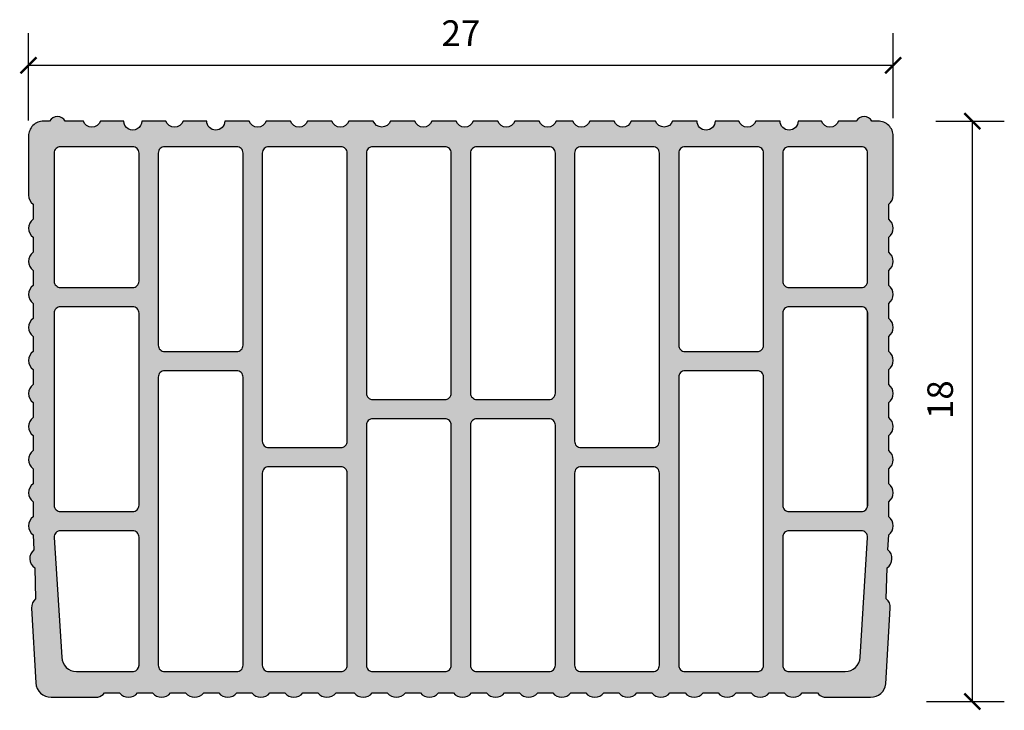
# Model space of a CAD drawing. Units: millimetres. Extents: x 3093.207 to 3093.515, y 1701.991 to 1702.207.
import ezdxf

# ---------------------------------------------------------------- set-up
doc = ezdxf.new("R2010")
doc.units = ezdxf.units.MM
doc.layers.add('COTAS', color=152, linetype='Continuous', lineweight=5)
doc.styles.add('AvantGarde Bk BT', font='txt')
doc.styles.add('COTAS', font='romans.shx', dxfattribs={"width": 0.6})
doc.dimstyles.new('1_50', dxfattribs={"dimtxt": 0.1, "dimasz": 0.05, "dimexe": 0.1, "dimexo": 0.05, "dimgap": 0.0125, "dimtad": 1, "dimdec": 0, "dimlfac": 100, "dimtxsty": 'AvantGarde Bk BT', "dimblk": 'DOT', "dimcen": 0.1, "dimclrd": 256, "dimclre": 256, "dimclrt": 2, "dimadec": 0, "dimazin": 0, "dimtfac": 1, "dimtdec": 0, "dimtmove": 0, "dimatfit": 3, "dimldrblk": 'OPEN90', "dimfxl": 1, "dimarcsym": 0})

# ---------------------------------------------------------------- blocks, each defined once
blk = doc.blocks.new('_ArchTick')
at = {"color": 0, "linetype": 'ByBlock', "const_width": 0.15}
blk.add_lwpolyline([(-0.5, -0.5), (0.5, 0.5)], dxfattribs=at)
blk = doc.blocks.new('*D6')
at = {"layer": 'COTAS', "lineweight": -2, "ltscale": 0.5, "transparency": 16777216}
for p, q in [((3093.21011, 1702.17545), (3093.21011, 1702.20267)), ((3093.48011, 1702.17612), (3093.48011, 1702.20267)), ((3093.21011, 1702.19267), (3093.48011, 1702.19267))]:
    blk.add_line(p, q, dxfattribs=at)
at = {"layer": 'Defpoints', "color": 0, "ltscale": 0.5, "transparency": 16777216}
for p in [(3093.48011, 1702.19267), (3093.21011, 1702.15545), (3093.48011, 1702.15612)]:
    blk.add_point(p, dxfattribs=at)
at = {"layer": 'COTAS', "lineweight": -2, "ltscale": 0.5, "transparency": 16777216, "xscale": 0.005, "yscale": 0.005, "zscale": 0.005, "rotation": 180}
blk.add_blockref('_ArchTick', (3093.21011, 1702.19267), dxfattribs=at)
at = {"layer": 'COTAS', "lineweight": -2, "ltscale": 0.5, "transparency": 16777216, "xscale": 0.005, "yscale": 0.005, "zscale": 0.005}
blk.add_blockref('_ArchTick', (3093.48011, 1702.19267), dxfattribs=at)
at = {"layer": 'COTAS', "lineweight": 30, "ltscale": 0.5, "transparency": 16777216, "insert": (3093.34511, 1702.20167), "char_height": 0.008, "attachment_point": 5, "style": 'COTAS'}
blk.add_mtext('27', dxfattribs=at)
blk = doc.blocks.new('_OPEN90')
at = {"color": 0, "linetype": 'ByBlock'}
for p, q in [((0, 0), (-1, 0)), ((-0.5, 0.5), (0, 0)), ((0, 0), (-0.5, -0.5))]:
    blk.add_line(p, q, dxfattribs=at)
blk = doc.blocks.new('*D11')
at = {"layer": 'COTAS', "lineweight": -2, "ltscale": 0.5, "transparency": 16777216}
for p, q in [((3093.49344, 1702.17524), (3093.51479, 1702.17524)), ((3093.50479, 1702.17524), (3093.50479, 1701.99389)), ((3093.49053, 1701.99389), (3093.51479, 1701.99389))]:
    blk.add_line(p, q, dxfattribs=at)
at = {"layer": 'Defpoints', "color": 0, "ltscale": 0.5, "transparency": 16777216}
for p in [(3093.47344, 1702.17524), (3093.47053, 1701.99389), (3093.50479, 1701.99389)]:
    blk.add_point(p, dxfattribs=at)
at = {"layer": 'COTAS', "lineweight": -2, "ltscale": 0.5, "transparency": 16777216, "xscale": 0.005, "yscale": 0.005, "zscale": 0.005}
for p, rotation in [((3093.50479, 1702.17524), 90), ((3093.50479, 1701.99389), 270)]:
    blk.add_blockref('_ArchTick', p, dxfattribs=dict(at, rotation=rotation))
at = {"layer": 'COTAS', "lineweight": 30, "ltscale": 0.5, "transparency": 16777216, "insert": (3093.49579, 1702.08819), "char_height": 0.008, "attachment_point": 5, "rotation": 90, "style": 'COTAS'}
blk.add_mtext('18', dxfattribs=at)
blk = doc.blocks.new('353')
for p, q in [((3093.51928, 1702.41024), (3093.51928, 1702.34989)), ((3093.33028, 1702.36006), (3093.33028, 1702.30006))]:
    blk.add_line(p, q)
for points in [[(3093.29178, 1702.46006, 0.414214), (3093.28978, 1702.46206), (3093.26728, 1702.46206, 0.414214), (3093.26528, 1702.46006), (3093.26528, 1702.42006, 0.414214), (3093.26728, 1702.41806), (3093.28978, 1702.41806, 0.414214), (3093.29178, 1702.42006)], [(3093.32228, 1702.39806, 0.414214), (3093.32428, 1702.40006), (3093.32428, 1702.46006, 0.414214), (3093.32228, 1702.46206), (3093.29978, 1702.46206, 0.414214), (3093.29778, 1702.46006), (3093.29778, 1702.40006, 0.414214), (3093.29978, 1702.39806)], [(3093.35478, 1702.36806, 0.414214), (3093.35678, 1702.37006), (3093.35678, 1702.46006, 0.414214), (3093.35478, 1702.46206), (3093.33228, 1702.46206, 0.414214), (3093.33028, 1702.46006), (3093.33028, 1702.37006, 0.414214), (3093.33228, 1702.36806)], [(3093.38928, 1702.46006, 0.414214), (3093.38728, 1702.46206), (3093.36478, 1702.46206, 0.414214), (3093.36278, 1702.46006), (3093.36278, 1702.38506, 0.414214), (3093.36478, 1702.38306), (3093.38728, 1702.38306, 0.414214), (3093.38928, 1702.38506)], [(3093.41978, 1702.38306, 0.414214), (3093.42178, 1702.38506), (3093.42178, 1702.46006, 0.414214), (3093.41978, 1702.46206), (3093.39728, 1702.46206, 0.414214), (3093.39528, 1702.46006), (3093.39528, 1702.38506, 0.414214), (3093.39728, 1702.38306)], [(3093.45428, 1702.46006, 0.414214), (3093.45228, 1702.46206), (3093.42978, 1702.46206, 0.414214), (3093.42778, 1702.46006), (3093.42778, 1702.37006, 0.414214), (3093.42978, 1702.36806), (3093.45228, 1702.36806, 0.414214), (3093.45428, 1702.37006)], [(3093.48678, 1702.46006, 0.414214), (3093.48478, 1702.46206), (3093.46228, 1702.46206, 0.414214), (3093.46028, 1702.46006), (3093.46028, 1702.40006, 0.414214), (3093.46228, 1702.39806), (3093.48478, 1702.39806, 0.414214), (3093.48678, 1702.40006)], [(3093.29178, 1702.41006, 0.414214), (3093.28978, 1702.41206), (3093.26728, 1702.41206, 0.414214), (3093.26528, 1702.41006), (3093.26528, 1702.35006, 0.414214), (3093.26728, 1702.34806), (3093.28978, 1702.34806, 0.414214), (3093.29178, 1702.35006)], [(3093.51728, 1702.34806, 0.414214), (3093.51928, 1702.35006), (3093.51928, 1702.41006, 0.414214), (3093.51728, 1702.41206), (3093.49478, 1702.41206, 0.414214), (3093.49278, 1702.41006), (3093.49278, 1702.35006, 0.414214), (3093.49478, 1702.34806)], [(3093.32428, 1702.39006, 0.414214), (3093.32228, 1702.39206), (3093.29978, 1702.39206, 0.414214), (3093.29778, 1702.39006), (3093.29778, 1702.30006, 0.414214), (3093.29978, 1702.29806), (3093.32228, 1702.29806, 0.414214), (3093.32428, 1702.30006)], [(3093.48478, 1702.29806, 0.414214), (3093.48678, 1702.30006), (3093.48678, 1702.39006, 0.414214), (3093.48478, 1702.39206), (3093.46228, 1702.39206, 0.414214), (3093.46028, 1702.39006), (3093.46028, 1702.30006, 0.414214), (3093.46228, 1702.29806)], [(3093.36478, 1702.29806), (3093.38728, 1702.29806, 0.414214), (3093.38928, 1702.30006), (3093.38928, 1702.37506, 0.414214), (3093.38728, 1702.37706), (3093.36478, 1702.37706, 0.414214), (3093.36278, 1702.37506), (3093.36278, 1702.30006, 0.414214)], [(3093.41978, 1702.29806, 0.414214), (3093.42178, 1702.30006), (3093.42178, 1702.37506, 0.414214), (3093.41978, 1702.37706), (3093.39728, 1702.37706, 0.414214), (3093.39528, 1702.37506), (3093.39528, 1702.30006, 0.414214), (3093.39728, 1702.29806)], [(3093.42978, 1702.29806), (3093.45228, 1702.29806, 0.414214), (3093.45428, 1702.30006), (3093.45428, 1702.36006, 0.414214), (3093.45228, 1702.36206), (3093.42978, 1702.36206, 0.414214), (3093.42778, 1702.36006), (3093.42778, 1702.30006, 0.414214)], [(3093.2901, 1702.29806, 0.357838), (3093.29178, 1702.30006), (3093.29178, 1702.34006, 0.414214), (3093.28978, 1702.34206), (3093.26728, 1702.34206, 0.432654), (3093.26528, 1702.33994), (3093.26763, 1702.30251, 0.395114), (3093.27225, 1702.29806)]]:
    blk.add_lwpolyline(points, format="xyb", close=True)
for points in [[(3093.51728, 1702.46206), (3093.49478, 1702.46206, 0.414214), (3093.49278, 1702.46006), (3093.49278, 1702.42006, 0.414214), (3093.49478, 1702.41806), (3093.51728, 1702.41806, 0.414214), (3093.51928, 1702.42006)], [(3093.51928, 1702.42006), (3093.51928, 1702.46006, 0.414214), (3093.51728, 1702.46206)], [(3093.33028, 1702.30006, 0.414214), (3093.33228, 1702.29806), (3093.35478, 1702.29806, 0.414214), (3093.35678, 1702.30006), (3093.35678, 1702.36006, 0.414214), (3093.35478, 1702.36206), (3093.33228, 1702.36206, 0.414214), (3093.33028, 1702.36006)], [(3093.51225, 1702.29806, 0.39896), (3093.51694, 1702.30251), (3093.51928, 1702.33994, 0.432654), (3093.51729, 1702.34206), (3093.49478, 1702.34206, 0.414214), (3093.49278, 1702.34006), (3093.49278, 1702.30006, 0.414214), (3093.49478, 1702.29806), (3093.51231, 1702.29806)]]:
    blk.add_lwpolyline(points, format="xyb")
blk = doc.blocks.new('TERMICO 27')
blk.add_lwpolyline([(3093.26435, 1702.29006), (3093.2789, 1702.29006, 0.181739), (3093.28099, 1702.2914), (3093.28568, 1702.2914, 0.473009), (3093.29131, 1702.2914), (3093.29601, 1702.2914, 0.473009), (3093.30164, 1702.2914), (3093.30634, 1702.2914, 0.473009), (3093.31197, 1702.2914), (3093.31667, 1702.2914, 0.473009), (3093.3223, 1702.2914), (3093.327, 1702.2914, 0.473009), (3093.33263, 1702.2914), (3093.33732, 1702.2914, 0.473009), (3093.34296, 1702.2914), (3093.34765, 1702.2914, 0.473009), (3093.35329, 1702.2914), (3093.35898, 1702.2914, 0.473009), (3093.36461, 1702.2914), (3093.36931, 1702.2914, 0.473009), (3093.37494, 1702.2914), (3093.37964, 1702.2914, 0.473009), (3093.38527, 1702.2914), (3093.38996, 1702.2914, 0.473009), (3093.3956, 1702.2914), (3093.40029, 1702.2914, 0.473009), (3093.40593, 1702.2914), (3093.41062, 1702.2914, 0.473009), (3093.41626, 1702.2914), (3093.42095, 1702.2914, 0.473009), (3093.42658, 1702.2914), (3093.43128, 1702.2914, 0.473009), (3093.43691, 1702.2914), (3093.44161, 1702.2914, 0.473009), (3093.44724, 1702.2914), (3093.45194, 1702.2914, 0.473009), (3093.45757, 1702.2914), (3093.46227, 1702.2914, 0.473009), (3093.4679, 1702.2914), (3093.47259, 1702.2914, 0.473009), (3093.47823, 1702.2914), (3093.48292, 1702.2914, 0.473009), (3093.48856, 1702.2914), (3093.49325, 1702.2914, 0.473009), (3093.49888, 1702.2914), (3093.50358, 1702.2914, 0.181739), (3093.50567, 1702.29006), (3093.52021, 1702.29006, 0.384949), (3093.52499, 1702.29421), (3093.52635, 1702.31791, 0.236068), (3093.52509, 1702.32079), (3093.52533, 1702.33048, 0.5), (3093.52563, 1702.33611), (3093.52587, 1702.34079, 0.496373), (3093.52587, 1702.34643), (3093.52587, 1702.35112, 0.5), (3093.52587, 1702.35676), (3093.52587, 1702.36145, 0.5), (3093.52587, 1702.36709), (3093.52587, 1702.37178, 0.5), (3093.52587, 1702.37741), (3093.52587, 1702.38211, 0.5), (3093.52587, 1702.38774), (3093.52587, 1702.39244, 0.5), (3093.52587, 1702.39807), (3093.52587, 1702.40277, 0.498152), (3093.52587, 1702.4084), (3093.52587, 1702.4131, 0.5), (3093.52587, 1702.41873), (3093.52587, 1702.42342, 0.5), (3093.52587, 1702.42906), (3093.52587, 1702.43375, 0.5), (3093.52587, 1702.43939), (3093.52587, 1702.44408, 0.236068), (3093.52728, 1702.4469), (3093.52728, 1702.46537, 0.420438), (3093.52249, 1702.47006), (3093.52061, 1702.47006, 0.57735), (3093.51573, 1702.47006), (3093.51018, 1702.47006, -0.707107), (3093.50487, 1702.47006), (3093.49756, 1702.47006, -1), (3093.49193, 1702.47006), (3093.48436, 1702.47006, -0.707107), (3093.47905, 1702.47006), (3093.47164, 1702.47006, -1), (3093.46601, 1702.47006), (3093.4584, 1702.47006, -0.701958), (3093.45309, 1702.47006), (3093.44549, 1702.47006, -0.707107), (3093.44018, 1702.47006), (3093.43257, 1702.47006, -0.703717), (3093.42723, 1702.47006), (3093.42205, 1702.47006, -0.703717), (3093.41671, 1702.47006), (3093.4091, 1702.47006, -0.703717), (3093.40377, 1702.47006), (3093.39616, 1702.47006, -0.703717), (3093.39082, 1702.47006), (3093.38322, 1702.47006, -0.703717), (3093.37788, 1702.47006), (3093.37028, 1702.47006, -0.701167), (3093.36494, 1702.47006), (3093.35733, 1702.47006, -0.703717), (3093.352, 1702.47006), (3093.34439, 1702.47006, -0.707082), (3093.33908, 1702.47006), (3093.33147, 1702.47006, -0.707107), (3093.32616, 1702.47006), (3093.31856, 1702.47006, -1), (3093.31292, 1702.47006), (3093.30551, 1702.47006, -0.707107), (3093.3002, 1702.47006), (3093.29264, 1702.47006, -1.000001), (3093.287, 1702.47006), (3093.2797, 1702.47006, -0.707107), (3093.27439, 1702.47006), (3093.26873, 1702.47006, 0.57735), (3093.26386, 1702.47006), (3093.26198, 1702.47006, 0.414214), (3093.25728, 1702.46537), (3093.25728, 1702.4469, 0.236068), (3093.25869, 1702.44408), (3093.25869, 1702.43939, 0.5), (3093.25869, 1702.43375), (3093.25869, 1702.42906, 0.5), (3093.25869, 1702.42342), (3093.25869, 1702.41873, 0.5), (3093.25869, 1702.4131), (3093.25869, 1702.4084, 0.5), (3093.25869, 1702.40277), (3093.25869, 1702.39807, 0.5), (3093.25869, 1702.39244), (3093.25869, 1702.38774, 0.5), (3093.25869, 1702.38211), (3093.25869, 1702.37741, 0.5), (3093.25869, 1702.37178), (3093.25869, 1702.36709, 0.5), (3093.25869, 1702.36145), (3093.25869, 1702.35676, 0.5), (3093.25869, 1702.35112), (3093.25869, 1702.34643, 0.5), (3093.25869, 1702.34079), (3093.25894, 1702.33611, 0.5), (3093.25923, 1702.33048), (3093.25948, 1702.32079, 0.236068), (3093.25822, 1702.31791), (3093.25956, 1702.29451, 0.405122)], format="xyb", close=True)
blk.add_blockref('353', (0, 0))

msp = doc.modelspace()

# ---------------------------------------------------------------- hatches: boundary and pattern name
at = {"true_color": 0xcd6928}
h = msp.add_hatch(color=32, dxfattribs=at)
h.dxf.hatch_style = 1
h.paths.add_polyline_path([(3093.48011, 1702.17054, 0.420419), (3093.47532, 1702.17524), (3093.47344, 1702.17524, 0.57735), (3093.46856, 1702.17524), (3093.46301, 1702.17524, -0.707107), (3093.4577, 1702.17524), (3093.45039, 1702.17524, -1), (3093.44476, 1702.17524), (3093.43719, 1702.17524, -0.707107), (3093.43188, 1702.17524), (3093.42447, 1702.17524, -1), (3093.41884, 1702.17524), (3093.41123, 1702.17524, -0.701958), (3093.40592, 1702.17524), (3093.39832, 1702.17524, -0.707107), (3093.39301, 1702.17524), (3093.3854, 1702.17524, -0.703717), (3093.38006, 1702.17524), (3093.37488, 1702.17524, -0.703717), (3093.36954, 1702.17524), (3093.36193, 1702.17524, -0.703717), (3093.3566, 1702.17524), (3093.34899, 1702.17524, -0.703717), (3093.34365, 1702.17524), (3093.33605, 1702.17524, -0.703717), (3093.33071, 1702.17524), (3093.32311, 1702.17524, -0.701167), (3093.31777, 1702.17524), (3093.31016, 1702.17524, -0.703717), (3093.30483, 1702.17524), (3093.29722, 1702.17524, -0.707082), (3093.29191, 1702.17524), (3093.2843, 1702.17524, -0.707107), (3093.27899, 1702.17524), (3093.27139, 1702.17524, -1), (3093.26575, 1702.17524), (3093.25834, 1702.17524, -0.707107), (3093.25303, 1702.17524), (3093.24547, 1702.17524, -1.000001), (3093.23983, 1702.17524), (3093.23253, 1702.17524, -0.707107), (3093.22722, 1702.17524), (3093.22157, 1702.17524, 0.57735), (3093.21669, 1702.17524), (3093.21481, 1702.17524, 0.414214), (3093.21011, 1702.17054), (3093.21011, 1702.15207, 0.236068), (3093.21152, 1702.14926), (3093.21152, 1702.14456, 0.5), (3093.21152, 1702.13893), (3093.21152, 1702.13423, 0.5), (3093.21152, 1702.1286), (3093.21152, 1702.1239, 0.5), (3093.21152, 1702.11827), (3093.21152, 1702.11357, 0.5), (3093.21152, 1702.10794), (3093.21152, 1702.10325, 0.5), (3093.21152, 1702.09761), (3093.21152, 1702.09292, 0.5), (3093.21152, 1702.08728), (3093.21152, 1702.08259, 0.5), (3093.21152, 1702.07695), (3093.21152, 1702.07226, 0.5), (3093.21152, 1702.06663), (3093.21152, 1702.06193, 0.5), (3093.21152, 1702.0563), (3093.21152, 1702.0516, 0.5), (3093.21152, 1702.04597), (3093.21177, 1702.04128, 0.5), (3093.21206, 1702.03565), (3093.21231, 1702.02597, 0.238741), (3093.21105, 1702.02304), (3093.2124, 1701.99964, 0.401996), (3093.21718, 1701.99524), (3093.23173, 1701.99524, 0.181739), (3093.23382, 1701.99657), (3093.23851, 1701.99657, 0.473009), (3093.24415, 1701.99657), (3093.24884, 1701.99657, 0.473009), (3093.25447, 1701.99657), (3093.25917, 1701.99657, 0.473009), (3093.2648, 1701.99657), (3093.2695, 1701.99657, 0.473009), (3093.27513, 1701.99657), (3093.27983, 1701.99657, 0.473009), (3093.28546, 1701.99657), (3093.29015, 1701.99657, 0.473009), (3093.29579, 1701.99657), (3093.30048, 1701.99657, 0.473009), (3093.30612, 1701.99657), (3093.31181, 1701.99657, 0.473009), (3093.31744, 1701.99657), (3093.32214, 1701.99657, 0.473009), (3093.32777, 1701.99657), (3093.33247, 1701.99657, 0.473009), (3093.3381, 1701.99657), (3093.3428, 1701.99657, 0.473009), (3093.34843, 1701.99657), (3093.35312, 1701.99657, 0.473009), (3093.35876, 1701.99657), (3093.36345, 1701.99657, 0.473009), (3093.36909, 1701.99657), (3093.37378, 1701.99657, 0.473009), (3093.37941, 1701.99657), (3093.38411, 1701.99657, 0.473009), (3093.38974, 1701.99657), (3093.39444, 1701.99657, 0.473009), (3093.40007, 1701.99657), (3093.40477, 1701.99657, 0.473009), (3093.4104, 1701.99657), (3093.4151, 1701.99657, 0.473009), (3093.42073, 1701.99657), (3093.42542, 1701.99657, 0.473009), (3093.43106, 1701.99657), (3093.43575, 1701.99657, 0.473009), (3093.44139, 1701.99657), (3093.44608, 1701.99657, 0.473009), (3093.45172, 1701.99657), (3093.45641, 1701.99657, 0.181739), (3093.4585, 1701.99524), (3093.47323, 1701.99524, 0.410147), (3093.47785, 1701.99998), (3093.47918, 1702.02308, 0.236068), (3093.47792, 1702.02597), (3093.47816, 1702.03565, 0.5), (3093.47846, 1702.04128), (3093.4787, 1702.04597, 0.496373), (3093.4787, 1702.0516), (3093.4787, 1702.0563, 0.5), (3093.4787, 1702.06193), (3093.4787, 1702.06663, 0.5), (3093.4787, 1702.07226), (3093.4787, 1702.07695, 0.5), (3093.4787, 1702.08259), (3093.4787, 1702.08728, 0.5), (3093.4787, 1702.09292), (3093.4787, 1702.09761, 0.5), (3093.4787, 1702.10325), (3093.4787, 1702.10794, 0.498152), (3093.4787, 1702.11357), (3093.4787, 1702.11827, 0.5), (3093.4787, 1702.1239), (3093.4787, 1702.1286, 0.5), (3093.4787, 1702.13423), (3093.4787, 1702.13893, 0.5), (3093.4787, 1702.14456), (3093.4787, 1702.14926, 0.236068), (3093.48011, 1702.15207)])
h.paths.add_polyline_path([(3093.27711, 1702.16524), (3093.27711, 1702.10524, -0.414214), (3093.27511, 1702.10324), (3093.25261, 1702.10324, -0.414214), (3093.25061, 1702.10524), (3093.25061, 1702.16524, -0.414214), (3093.25261, 1702.16724), (3093.27511, 1702.16724, -0.414214)], flags=16)
h.paths.add_polyline_path([(3093.28511, 1702.16724), (3093.30761, 1702.16724, -0.414214), (3093.30961, 1702.16524), (3093.30961, 1702.07524, -0.414214), (3093.30761, 1702.07324), (3093.28511, 1702.07324, -0.414214), (3093.28311, 1702.07524), (3093.28311, 1702.16524, -0.414214)], flags=16)
h.paths.add_polyline_path([(3093.24461, 1702.16524), (3093.24461, 1702.12524, -0.414214), (3093.24261, 1702.12324), (3093.22011, 1702.12324, -0.414214), (3093.21811, 1702.12524), (3093.21811, 1702.16524, -0.414214), (3093.22011, 1702.16724), (3093.24261, 1702.16724, -0.414214)], flags=16)
h.paths.add_polyline_path([(3093.31561, 1702.16524, -0.414214), (3093.31761, 1702.16724), (3093.34011, 1702.16724, -0.414214), (3093.34211, 1702.16524), (3093.34211, 1702.09024, -0.414214), (3093.34011, 1702.08824), (3093.31761, 1702.08824, -0.414214), (3093.31561, 1702.09024)], flags=16)
h.paths.add_polyline_path([(3093.24461, 1702.11524), (3093.24461, 1702.05524, -0.414214), (3093.24261, 1702.05324), (3093.22011, 1702.05324, -0.414214), (3093.21811, 1702.05524), (3093.21811, 1702.11524, -0.414214), (3093.22011, 1702.11724), (3093.24261, 1702.11724, -0.414214)], flags=16)
h.paths.add_polyline_path([(3093.34811, 1702.16524, -0.414214), (3093.35011, 1702.16724), (3093.37261, 1702.16724, -0.414214), (3093.37461, 1702.16524), (3093.37461, 1702.09024, -0.414214), (3093.37261, 1702.08824), (3093.35011, 1702.08824, -0.414214), (3093.34811, 1702.09024)], flags=16)
h.paths.add_polyline_path([(3093.27511, 1702.09724, -0.414214), (3093.27711, 1702.09524), (3093.27711, 1702.00524, -0.414214), (3093.27511, 1702.00324), (3093.25261, 1702.00324, -0.414214), (3093.25061, 1702.00524), (3093.25061, 1702.09524, -0.414214), (3093.25261, 1702.09724)], flags=16)
h.paths.add_polyline_path([(3093.31761, 1702.08224), (3093.34011, 1702.08224, -0.414214), (3093.34211, 1702.08024), (3093.34211, 1702.00524, -0.414214), (3093.34011, 1702.00324), (3093.31761, 1702.00324, -0.414214), (3093.31561, 1702.00524), (3093.31561, 1702.08024, -0.414214)], flags=16)
h.paths.add_polyline_path([(3093.38061, 1702.16524, -0.414214), (3093.38261, 1702.16724), (3093.40511, 1702.16724, -0.414214), (3093.40711, 1702.16524), (3093.40711, 1702.07524, -0.414214), (3093.40511, 1702.07324), (3093.38261, 1702.07324, -0.414214), (3093.38061, 1702.07524)], flags=16)
h.paths.add_polyline_path([(3093.28511, 1702.06724), (3093.30761, 1702.06724, -0.414214), (3093.30961, 1702.06524), (3093.30961, 1702.00524, -0.414214), (3093.30761, 1702.00324), (3093.28511, 1702.00324, -0.414214), (3093.28311, 1702.00524), (3093.28311, 1702.06524, -0.414214)], flags=16)
h.paths.add_polyline_path([(3093.35011, 1702.08224), (3093.37261, 1702.08224, -0.414214), (3093.37461, 1702.08024), (3093.37461, 1702.00524, -0.414214), (3093.37261, 1702.00324), (3093.35011, 1702.00324, -0.414214), (3093.34811, 1702.00524), (3093.34811, 1702.08024, -0.414214)], flags=16)
h.paths.add_polyline_path([(3093.24461, 1702.04524), (3093.24461, 1702.00529, -0.364582), (3093.24293, 1702.00324), (3093.22521, 1702.00324, -0.396908), (3093.22046, 1702.00759), (3093.21811, 1702.04511, -0.432654), (3093.22011, 1702.04724), (3093.24261, 1702.04724, -0.414214)], flags=16)
h.paths.add_polyline_path([(3093.41311, 1702.16524, -0.414214), (3093.41511, 1702.16724), (3093.43761, 1702.16724, -0.414214), (3093.43961, 1702.16524), (3093.43961, 1702.10524, -0.414214), (3093.43761, 1702.10324), (3093.41511, 1702.10324, -0.414214), (3093.41311, 1702.10524)], flags=16)
h.paths.add_polyline_path([(3093.38261, 1702.06724), (3093.40511, 1702.06724, -0.414214), (3093.40711, 1702.06524), (3093.40711, 1702.00524, -0.414214), (3093.40511, 1702.00324), (3093.38261, 1702.00324, -0.414214), (3093.38061, 1702.00524), (3093.38061, 1702.06524, -0.414214)], flags=16)
h.paths.add_polyline_path([(3093.41511, 1702.09724), (3093.43761, 1702.09724, -0.414214), (3093.43961, 1702.09524), (3093.43961, 1702.00524, -0.414214), (3093.43761, 1702.00324), (3093.41511, 1702.00324, -0.414214), (3093.41311, 1702.00524), (3093.41311, 1702.09524, -0.414214)], flags=16)
h.paths.add_polyline_path([(3093.44561, 1702.16524, -0.414214), (3093.44761, 1702.16724), (3093.47011, 1702.16724, -0.414214), (3093.47211, 1702.16524), (3093.47211, 1702.12524, -0.414214), (3093.47011, 1702.12324), (3093.44761, 1702.12324, -0.414214), (3093.44561, 1702.12524)], flags=16)
h.paths.add_polyline_path([(3093.44761, 1702.11724), (3093.47011, 1702.11724, -0.414214), (3093.47211, 1702.11524), (3093.47211, 1702.05524, -0.414214), (3093.47011, 1702.05324), (3093.44761, 1702.05324, -0.414214), (3093.44561, 1702.05524), (3093.44561, 1702.11524, -0.414214)], flags=16)
h.paths.add_polyline_path([(3093.44761, 1702.04724), (3093.47012, 1702.04724, -0.432654), (3093.47211, 1702.04511), (3093.46977, 1702.00769, -0.395017), (3093.46514, 1702.00324), (3093.44761, 1702.00324, -0.414214), (3093.44561, 1702.00524), (3093.44561, 1702.04524, -0.414214)], flags=16)

# ---------------------------------------------------------------- block references
msp.add_blockref('TERMICO 27', (-0.04717, -0.29483))

# ---------------------------------------------------------------- dimensions: what is measured, and where the dimension line sits
at = {"layer": 'COTAS', "lineweight": 30, "ltscale": 0.5}
dim = msp.add_linear_dim(base=(3093.48011, 1702.19267), p1=(3093.21011, 1702.15545), p2=(3093.48011, 1702.15612), dimstyle='1_50', override={"dimtxt": 0.008, "dimasz": 0.005, "dimexe": 0.01, "dimexo": 0.02, "dimgap": 0.005, "dimtxsty": 'COTAS', "dimblk1": 'ArchTick', "dimblk2": 'ArchTick', "dimsah": 1, "dimclrt": 256}, dxfattribs=at)
dim.commit()
dim.dimension.update_dxf_attribs({"geometry": '*D6', "text_midpoint": (3093.34511, 1702.19267), "dimtype": 160})
dim = msp.add_linear_dim(base=(3093.50479, 1701.99389), p1=(3093.47344, 1702.17524), p2=(3093.47053, 1701.99389), angle=270, dimstyle='1_50', override={"dimtxt": 0.008, "dimasz": 0.005, "dimexe": 0.01, "dimexo": 0.02, "dimgap": 0.005, "dimtxsty": 'COTAS', "dimblk1": 'ArchTick', "dimblk2": 'ArchTick', "dimsah": 1, "dimclrt": 256}, dxfattribs=at)
dim.commit()
dim.dimension.update_dxf_attribs({"geometry": '*D11', "text_midpoint": (3093.50479, 1702.08819), "dimtype": 160})

doc.saveas('drawing.dxf')
